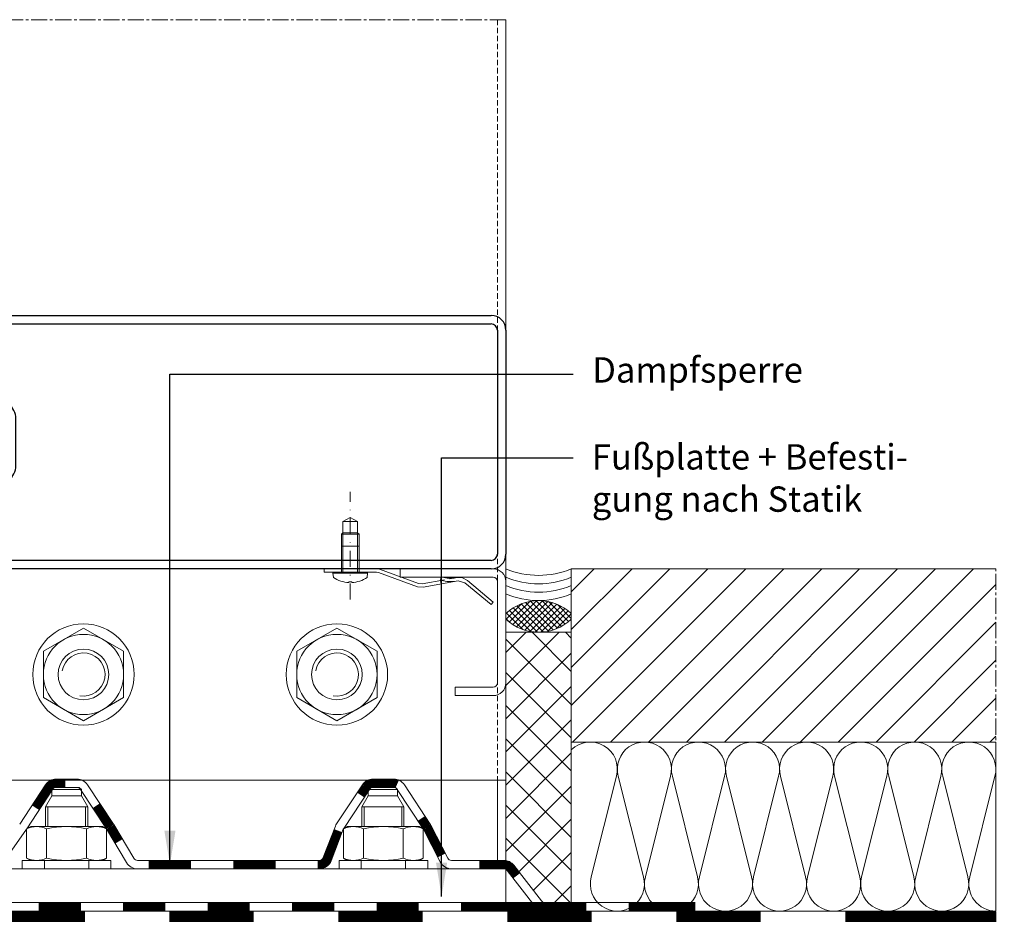
# Model space of a CAD drawing. Units: millimetres. Extents: x 3913 to 6339, y 14 to 840.
# Drawn here: x 4256 to 4489, y 219 to 431 of the extents above; entities that cross this region are included whole.
import ezdxf

# ---------------------------------------------------------------- set-up
doc = ezdxf.new("R2010")
doc.units = ezdxf.units.MM
for name, pattern in [('AUSGEZOGEN', [0]), ('MITTE2', [28.575, 19.05, -3.175, 3.175, -3.175]), ('Strichpunkt', [25.4, 12.7, -6.35, 0, -6.35]), ('Verdeckt', [9.525, 6.35, -3.175]), ('VON_LAYER', [0])]:
    doc.linetypes.add(name, pattern=pattern)
doc.layers.get('0').update_dxf_attribs({"lineweight": 9, "plot": 0})
for name, color, linetype, lineweight in [('SX-0-1-Text_dt.', 7, 'Continuous', 13), ('SX-0-1-Text_Pfeile', 7, 'Continuous', 13), ('SX-0-Achsen', 7, 'Strichpunkt', 18), ('SX-0-Linie_verdeckt', 7, 'Verdeckt', 9), ('SX-0-Schnittlinie', 7, 'MITTE2', 13), ('SX-Blech_Kontur', 7, 'Continuous', 18), ('SX-Dämmung_Schraffur', 7, 'Continuous', 5), ('SX-Folie_Kontur', 7, 'Continuous', 13), ('SX-Fußplatte', 7, 'Continuous', 13), ('SX-Kompriband_Kontur', 7, 'Continuous', 13), ('SX-Kompriband_Schraffur', 140, 'Continuous', 5), ('SX-Konstruktion_Kontur', 7, 'Continuous', 18), ('SX-Konstruktion_Schraffur', 161, 'Continuous', 5), ('SX-Profil_Ansicht', 7, 'Continuous', 13), ('SX-Profil_Kontur', 7, 'Continuous', 25), ('SX-Schraube', 1, 'Continuous', 9), ('SX-Silikon', 7, 'Continuous', 13)]:
    doc.layers.add(name, color=color, linetype=linetype, lineweight=lineweight)
doc.styles.add('BEMSTIL1', font='c063003t.ttf', dxfattribs={"height": 7})
doc.dimstyles.new('S-Skal-2', dxfattribs={"dimscale": 2, "dimtxt": 4, "dimasz": 4, "dimexe": 1.25, "dimexo": 0.625, "dimtad": 1, "dimdec": 1, "dimtxsty": 'BEMSTIL1', "dimcen": 0, "dimclrd": 256, "dimclre": 256, "dimclrt": 7, "dimadec": 1, "dimazin": 0, "dimtfac": 1, "dimtdec": 1, "dimtofl": 0, "dimtmove": 0, "dimatfit": 3, "dimfxl": 0, "dimarcsym": 0})

# ---------------------------------------------------------------- blocks, each defined once
blk = doc.blocks.new('*U5', base_point=(988.4, 302.63))
at = {"layer": 'SX-Silikon'}
for centre in [(988.4, 319.68), (988.4, 317.69), (988.4, 315.71), (988.4, 313.73)]:
    blk.add_arc(centre, 20.14, 247.3801, 292.6199, dxfattribs=at)
blk = doc.blocks.new('228650')
at = {"color": 7, "linetype": 'AUSGEZOGEN'}
for points in [[(-2.49, 23.64), (-2.17, 25.44), (-2.23, 26.74), (-2.83, 27.89), (-7.95, 34), (-8.57, 33.49), (-3.38, 27.31), (-2.94, 25.67), (-4.4, 17.4), (-4.35, 16.1), (-0.97, 6.85), (-0.9, 6.34), (-0.9, -6), (-0.1, -6), (-0.1, 6.31)], [(-2.94, 25.67), (-3.06, 24.81), (-3.1, 23.94), (-3.06, 23.06), (-2.94, 22.2), (-2.78, 21.49), (-2, 21.66), (-2.15, 22.34), (-2.26, 23.13), (-2.29, 23.94), (-2.26, 24.74), (-2.17, 25.44)], [(-3.65, 21.67), (-2.86, 21.53)], [(-0.1, 6.31), (-0.2, 7.09), (-3.58, 16.35), (-3.62, 17.22), (-2.7, 22.46)]]:
    blk.add_lwpolyline(points, dxfattribs=at)
blk = doc.blocks.new('B18093445313092007_0000000')
at = {"color": 0, "linetype": 'Continuous'}
for p, q in [((-9.501232, 5.484117), (0.001232, 10.970366)), ((-0.001232, 10.970366), (9.501232, 5.484117)), ((-9.5, -5.48625), (-9.5, 5.48625)), ((9.5, 5.48625), (9.5, -5.48625)), ((0.001232, -10.970366), (-9.501232, -5.484117)), ((9.501232, -5.484117), (-0.001232, -10.970366))]:
    blk.add_line(p, q, dxfattribs=at)
for radius in [12, 9.5, 6]:
    blk.add_circle((0, 0), radius, dxfattribs=at)
blk.add_arc((0, 0), 5.1, 260, 170, dxfattribs=at)
blk = doc.blocks.new('BLK_20070913160935203_000')
at = {"layer": 'SX-Schraube'}
blk.add_blockref('B18093445313092007_0000000', (0, 0), dxfattribs=at)
blk = doc.blocks.new('B18144501513092007_0000004')
at = {"color": 0, "linetype": 'Continuous'}
for p, q in [((2.55, 9.45), (2, 8.5)), ((9.45, 9.45), (2.55, 9.45)), ((9.45, 9.45), (10, 8.5)), ((2, 8.5), (2, -8.5)), ((10, 8.5), (10, -8.5)), ((9.45, 4.72), (2.55, 4.72)), ((9.45, -4.72), (2.55, -4.72)), ((2, -8.5), (2.55, -9.45)), ((10, -8.5), (9.45, -9.45)), ((2.55, -9.45), (9.45, -9.45))]:
    blk.add_line(p, q, dxfattribs=at)
for centre, radius, start, end in [((7.36, 7.09), 5.36, 153.8593, 206.1407), ((4.64, 7.09), 5.36, 333.8593, 26.1407), ((22.63, 0), 20.63, 166.7574, 193.2426), ((-10.63, 0), 20.63, 346.7574, 13.2426), ((7.36, -7.09), 5.36, 153.8593, 206.1407), ((4.64, -7.09), 5.36, 333.8593, 26.1407)]:
    blk.add_arc(centre, radius, start, end, dxfattribs=at)
blk = doc.blocks.new('SR60140-2')
at = {"layer": 'SX-Profil_Kontur'}
for p, q in [((-26.50005, -0.000002), (-6.90005, -0.000002)), ((-26.50005, -2.000002), (-6.90005, -2.000002)), ((6.89995, -0.000002), (26.49995, -0.000002)), ((6.89995, -2.000002), (26.49995, -2.000002)), ((-30.00005, -136.500002), (-30.00005, -3.500002)), ((-28.00005, -136.500002), (-28.00005, -3.500002)), ((27.99995, -3.500002), (27.99995, -136.500002)), ((29.99995, -3.500002), (29.99995, -136.500002)), ((-4.550819, -5.355052), (-9.383204, -18.631921)), ((-2.671434, -6.039092), (-7.503819, -19.315962)), ((7.503718, -19.315962), (2.671333, -6.039092)), ((9.383103, -18.631921), (4.550718, -5.355052)), ((-5.624434, -22.000002), (5.624333, -22.000002)), ((-5.624434, -24.000002), (5.624333, -24.000002)), ((26.49995, -138.000002), (-26.50005, -138.000002)), ((26.49995, -140.000002), (-26.50005, -140.000002))]:
    blk.add_line(p, q, dxfattribs=at)
for centre, radius, start, end in [((-26.50005, -3.500002), 3.5, 90, 180), ((-26.50005, -3.500002), 1.5, 90, 180), ((-6.90005, -4.500002), 4.5, 340, 90), ((-6.90005, -4.500002), 2.5, 340, 90), ((6.89995, -4.500002), 4.5, 90, 200), ((6.89995, -4.500002), 2.5, 90, 200), ((26.49995, -3.500002), 3.5, 0, 90), ((26.49995, -3.500002), 1.5, 0, 90), ((-5.624434, -20.000002), 4, 160, 270), ((5.624333, -20.000002), 4, 270, 20), ((-5.624434, -20.000002), 2, 160, 270), ((5.624333, -20.000002), 2, 270, 20), ((-26.50005, -136.500002), 3.5, 180, 270), ((-26.50005, -136.500002), 1.5, 180, 270), ((26.49995, -136.500002), 3.5, 270, 0), ((26.49995, -136.500002), 1.5, 270, 0)]:
    blk.add_arc(centre, radius, start, end, dxfattribs=at)
blk = doc.blocks.new('Schraube')
at = {"layer": 'SX-Schraube'}
for p, q in [((942.08, 312.28), (943.82, 313.28)), ((945.56, 312.28), (943.82, 313.28)), ((942.08, 312.28), (945.56, 312.28)), ((942.08, 309.64), (942.08, 312.28)), ((945.56, 309.64), (945.56, 312.28)), ((941.72, 309.28), (942.08, 309.64)), ((941.72, 309.28), (945.92, 309.28)), ((941.72, 309.28), (941.72, 300.28)), ((942.08, 309.64), (945.56, 309.64)), ((942.08, 300.28), (942.08, 309.64)), ((945.92, 309.28), (945.56, 309.64)), ((945.56, 300.28), (945.56, 309.64)), ((945.92, 309.28), (945.92, 300.28)), ((941.72, 306.48), (945.92, 306.48)), ((939.72, 300.07), (947.92, 300.07)), ((939.72, 300.07), (939.81, 299.06)), ((941.72, 300.28), (939.92, 300.28)), ((941.72, 300.28), (945.92, 300.28)), ((947.72, 300.28), (945.92, 300.28)), ((947.92, 300.07), (947.83, 299.06)), ((943.49, 297.83), (943.49, 298.03)), ((943.49, 298.03), (944.15, 298.03)), ((944.15, 297.83), (944.15, 298.03))]:
    blk.add_line(p, q, dxfattribs=at)
for centre, radius, start, end in [((939.92, 300.08), 0.2, 90, 185), ((943.82, 304.97), 7.14, 235.8372, 267.3258), ((943.82, 304.97), 7.14, 272.6742, 304.1628), ((947.72, 300.08), 0.2, 355, 90)]:
    blk.add_arc(centre, radius, start, end, dxfattribs=at)
blk = doc.blocks.new('Kompriband')
at = {"layer": 'SX-Kompriband_Kontur'}
for centre, start, end in [((4378.36, 282.35), 46.3972, 133.6028), ((4378.36, 297.32), 226.3972, 313.6028)]:
    blk.add_arc(centre, 11.23, start, end, dxfattribs=at)
at = {"layer": 'SX-Kompriband_Schraffur'}
for p, q in [((4370.66, 289.14), (4374.36, 292.85)), ((4371.42, 288.49), (4376.33, 293.4)), ((4372.24, 287.9), (4377.92, 293.58)), ((4378.08, 286.09), (4372.34, 291.83)), ((4373.13, 287.38), (4379.3, 293.54)), ((4379.45, 286.14), (4373.24, 292.35)), ((4374.1, 286.93), (4380.54, 293.37)), ((4380.68, 286.32), (4374.21, 292.79)), ((4375.14, 286.56), (4381.67, 293.09)), ((4381.79, 286.62), (4375.27, 293.15)), ((4376.28, 286.28), (4382.71, 292.71)), ((4382.82, 287.01), (4376.42, 293.41)), ((4377.53, 286.11), (4383.67, 292.25)), ((4383.77, 287.47), (4377.68, 293.56)), ((4378.93, 286.1), (4384.55, 291.72)), ((4384.65, 288.01), (4379.1, 293.56)), ((4385.46, 288.61), (4380.74, 293.33)), ((4386.11, 289.37), (4382.83, 292.66)), ((4371.52, 288.41), (4370.62, 289.31)), ((4374.62, 286.73), (4370.74, 290.6)), ((4376.52, 286.24), (4371.51, 291.25)), ((4380.54, 286.3), (4385.37, 291.13)), ((4382.55, 286.89), (4386.11, 290.45))]:
    blk.add_line(p, q, dxfattribs=at)

msp = doc.modelspace()

# ---------------------------------------------------------------- hatches: boundary and pattern name
at = {"layer": 'SX-Konstruktion_Schraffur'}
h = msp.add_hatch(dxfattribs=at)
h.set_pattern_fill('ANSI31', color=256, scale=2, style=0)
h.set_pattern_definition([(45, (3389.9656, 0), (-4.490128, 4.490128), [])])
h.paths.add_polyline_path([(4486.62, 260.08), (4486.62, 301.08), (4386.11, 301.08), (4386.11, 286.08), (4386.11, 260.08)])
h = msp.add_hatch(dxfattribs=at)
h.set_pattern_fill('ANSI37', color=256, scale=1.75, style=0)
h.set_pattern_definition([(45, (3389.9656, 0), (-3.928862, 3.928862), []), (135, (3389.9656, 0), (-3.928862, -3.928862), [])])
h.paths.add_polyline_path([(4386.11, 260.08), (4386.11, 286.08), (4370.62, 286.08), (4370.62, 232.04, -0.189079), (4372.5, 230.92), (4379.04, 222.47, 0.231942), (4379.83, 222.08), (4386.11, 222.08)])

# ---------------------------------------------------------------- linework, layer by layer
at = {"layer": 'SX-0-Achsen', "linetype": 'Strichpunkt', "ltscale": 0.3}
msp.add_line((4333.79, 293.82), (4333.78, 319.3), dxfattribs=at)
at = {"layer": 'SX-0-Linie_verdeckt', "lineweight": 13, "ltscale": 0.2}
msp.add_line((4368.62, 431.08), (4368.62, 251.08), dxfattribs=at)
at = {"layer": 'SX-0-Linie_verdeckt', "lineweight": 13}
msp.add_line((4240.62, 230.08), (4360.55, 230.08), dxfattribs=at)
at = {"layer": 'SX-0-Schnittlinie', "ltscale": 0.2}
msp.add_line((4370.62, 431.08), (4167.62, 431.08), dxfattribs=at)
msp.add_lwpolyline([(4066.45, 16.08), (4486.62, 16.08), (4486.62, 301.08)], dxfattribs=at)
at = {"layer": 'SX-Blech_Kontur'}
for p, q in [((4345.62, 301.08), (4367.62, 301.08)), ((4345.62, 301.08), (4345.62, 299.08)), ((4345.62, 299.08), (4367.62, 299.08)), ((4368.62, 298.08), (4368.62, 274.08)), ((4370.62, 298.08), (4370.62, 274.08)), ((4367.62, 273.08), (4358.62, 273.08)), ((4358.62, 271.08), (4358.62, 273.08)), ((4367.62, 271.08), (4358.62, 271.08))]:
    msp.add_line(p, q, dxfattribs=at)
for centre, radius, start, end in [((4367.62, 298.08), 3, 0, 90), ((4367.62, 298.08), 1, 0, 90), ((4367.62, 274.08), 3, 270, 0), ((4367.62, 274.08), 1, 270, 0)]:
    msp.add_arc(centre, radius, start, end, dxfattribs=at)
at = {"layer": 'SX-Dämmung_Schraffur'}
for p, q in [((4486.62, 260.08), (4386.11, 260.08)), ((4386.11, 220.08), (4386.11, 260.08)), ((4486.62, 220.08), (4486.62, 260.08)), ((4486.62, 220.08), (4386.11, 220.08))]:
    msp.add_line(p, q, dxfattribs=at)
msp.add_lwpolyline([(4486.62, 220.08, -0.493951), (4480.44, 228.16), (4486.39, 252.01, 1.306729), (4474.04, 252.01), (4479.99, 228.16, -1.306729), (4467.64, 228.16), (4473.59, 252.01, 1.306729), (4461.24, 252.01), (4467.19, 228.16, -1.306729), (4454.84, 228.16), (4460.79, 252.01, 1.306729), (4448.44, 252.01), (4454.39, 228.16, -1.306729), (4442.04, 228.16), (4447.99, 252.01, 1.306729), (4435.64, 252.01), (4441.59, 228.16, -1.306729), (4429.24, 228.16), (4435.19, 252.01, 1.306729), (4422.84, 252.01), (4428.79, 228.16, -1.306729), (4416.44, 228.16), (4422.39, 252.01, 1.306729), (4410.04, 252.01), (4415.99, 228.16, -1.306729), (4403.64, 228.16), (4409.59, 252.01, 1.306729), (4397.24, 252.01), (4403.19, 228.16, -1.306729), (4390.84, 228.16), (4396.79, 252.01, 0.766584), (4386.11, 258.23)], format="xyb", dxfattribs=at)
at = {"layer": 'SX-Folie_Kontur'}
for p, q in [((4255.52, 240.67), (4261.65, 249.98)), ((4264.15, 251.33), (4269.08, 251.33)), ((4271.58, 249.98), (4277.72, 240.65)), ((4330.55, 240.72), (4336.65, 249.98)), ((4339.15, 251.33), (4344.08, 251.33)), ((4346.58, 249.98), (4352.71, 240.68)), ((4257.19, 239.57), (4263.32, 248.88)), ((4264.15, 249.33), (4269.08, 249.33)), ((4269.91, 248.88), (4276.05, 239.55)), ((4332.23, 239.63), (4338.32, 248.88)), ((4339.15, 249.33), (4344.08, 249.33)), ((4344.91, 248.88), (4351.04, 239.58)), ((4277.79, 240.54), (4282.56, 232.57)), ((4327.39, 232.72), (4330.26, 240.16)), ((4352.87, 240.4), (4356.85, 232.63)), ((4251.42, 231.36), (4257.14, 239.5)), ((4276.08, 239.52), (4280.84, 231.55)), ((4329.26, 232), (4332.13, 239.44)), ((4351.09, 239.49), (4355.07, 231.72)), ((4283.41, 232.08), (4326.46, 232.08)), ((4357.74, 232.08), (4370.13, 232.08)), ((4372.5, 230.92), (4379.04, 222.47)), ((4283.41, 230.08), (4326.46, 230.08)), ((4357.74, 230.08), (4370.13, 230.08)), ((4370.92, 229.7), (4377.46, 221.25)), ((4233.62, 222.08), (4379.83, 222.08)), ((4379.83, 222.08), (4415.47, 222.08)), ((4207.03, 220.08), (4486.62, 220.08)), ((4233.62, 220.08), (4379.83, 220.08)), ((4379.83, 220.08), (4415.47, 220.08))]:
    msp.add_line(p, q, dxfattribs=at)
at = {"layer": 'SX-Folie_Kontur', "const_width": 2}
for points in [[(4259.27, 244.56), (4262.48, 249.43, -0.252317), (4264.15, 250.33), (4266.34, 250.33)], [(4336.25, 247.55), (4337.48, 249.43, -0.252317), (4339.15, 250.33), (4344.08, 250.33, -0.106352), (4344.9, 250.16)], [(4273.65, 245.02), (4276.89, 240.1, -0.010913), (4276.94, 240.03), (4279, 236.57)], [(4350.62, 242.02), (4351.87, 240.13, -0.027295), (4351.98, 239.94), (4355.4, 233.25)], [(4326.09, 231.08), (4326.46, 231.08, 0.310055), (4328.33, 232.36), (4330.93, 239.1)], [(4364.33, 231.08), (4370.13, 231.08, -0.231945), (4371.71, 230.31), (4373.16, 228.43)], [(4379.7, 221.09, 0.01655), (4379.83, 221.08), (4389.7, 221.08)]]:
    msp.add_lwpolyline(points, format="xyb", dxfattribs=at)
at = {"layer": 'SX-Folie_Kontur'}
for points, const_width in [([(4286.09, 231.08), (4296.09, 231.08)], 2), ([(4306.09, 231.08), (4316.09, 231.08)], 2), ([(4260, 221.08), (4270, 221.08)], 2), ([(4280, 221.08), (4290, 221.08)], 2), ([(4300, 221.08), (4310, 221.08)], 2), ([(4320, 221.08), (4330, 221.08)], 2), ([(4340, 221.08), (4350, 221.08)], 2), ([(4360, 221.08), (4379.83, 221.08)], 2), ([(4399.7, 221.08), (4415.47, 221.08)], 2), ([(4250.95, 218.08), (4270.95, 218.08)], 4), ([(4290.95, 218.08), (4310.95, 218.08)], 4), ([(4330.95, 218.08), (4350.95, 218.08)], 4), ([(4370.95, 218.08), (4390.95, 218.08)], 4), ([(4410.95, 218.08), (4430.95, 218.08)], 4), ([(4450.95, 218.08), (4486.62, 218.08)], 4)]:
    msp.add_lwpolyline(points, dxfattribs=dict(at, const_width=const_width))
for centre, radius, start, end in [((4264.15, 248.33), 3, 90, 146.6445), ((4269.08, 248.33), 3, 33.3559, 90), ((4339.15, 248.33), 3, 90, 146.6445), ((4344.08, 248.33), 3, 33.3562, 90), ((4264.15, 248.33), 1, 90, 146.6445), ((4269.08, 248.33), 1, 33.3566, 90), ((4339.15, 248.33), 1, 90, 146.6445), ((4344.08, 248.33), 1, 33.3566, 90), ((4275.22, 239), 3, 30.854, 33.3549), ((4333.06, 239.08), 3, 146.6445, 158.9056), ((4350.2, 239.03), 3, 27.1015, 33.3555), ((4254.69, 241.22), 3, 324.8953, 326.6445), ((4275.22, 239), 1, 30.854, 33.3555), ((4333.06, 239.08), 1, 146.6434, 158.908), ((4350.2, 239.03), 1, 27.1009, 33.3544), ((4283.41, 233.08), 3, 210.8544, 270), ((4283.41, 233.08), 1, 210.854, 270), ((4326.46, 233.08), 1, 270, 338.9039), ((4326.46, 233.08), 3, 270, 338.9056), ((4357.74, 233.08), 3, 207.1013, 270), ((4357.74, 233.08), 1, 207.1009, 270), ((4370.13, 229.08), 3, 37.766, 90), ((4370.13, 229.08), 1, 37.7653, 90), ((4379.83, 223.08), 1, 217.7663, 270), ((4379.83, 223.08), 3, 217.766, 270.0002)]:
    msp.add_arc(centre, radius, start, end, dxfattribs=at)
at = {"layer": 'SX-Fußplatte', "ltscale": 0.1}
msp.add_line((4368.62, 251.08), (4368.62, 232.08), dxfattribs=at)
at = {"layer": 'SX-Fußplatte'}
msp.add_lwpolyline([(4230.62, 220.08), (4370.62, 220.08), (4370.62, 230.08), (4230.62, 230.08)], close=True, dxfattribs=at)
at = {"layer": 'SX-Konstruktion_Kontur'}
for p, q in [((4386.11, 301.08), (4486.62, 301.08)), ((4386.11, 301.08), (4386.11, 286.08)), ((4486.62, 260.08), (4386.11, 260.08))]:
    msp.add_line(p, q, dxfattribs=at)
msp.add_lwpolyline([(4386.11, 220.08), (4370.62, 220.08), (4370.62, 286.08), (4386.11, 286.08)], close=True, dxfattribs=at)
at = {"layer": 'SX-Profil_Ansicht', "lineweight": 13}
msp.add_line((4370.62, 431.08), (4370.62, 251.08), dxfattribs=at)
at = {"layer": 'SX-Profil_Ansicht'}
msp.add_line((4230.62, 251.08), (4370.62, 251.08), dxfattribs=at)
at = {"layer": 'SX-Profil_Kontur', "lineweight": 13}
msp.add_line((4360.55, 230.08), (4370.55, 230.08), dxfattribs=at)
at = {"layer": 'SX-Schraube', "linetype": 'Continuous'}
for p, q in [((4263.12, 247.33), (4261.62, 244.74)), ((4263.12, 248.83), (4263.62, 249.33)), ((4263.12, 247.33), (4263.12, 248.83)), ((4270.12, 248.83), (4263.12, 248.83)), ((4270.12, 247.33), (4263.12, 247.33)), ((4263.62, 249.33), (4269.62, 249.33)), ((4269.62, 249.33), (4270.12, 248.83)), ((4270.12, 248.83), (4270.12, 247.33)), ((4271.62, 244.74), (4270.12, 247.33)), ((4337.99, 247.33), (4336.49, 244.74)), ((4337.99, 248.83), (4338.49, 249.33)), ((4337.99, 247.33), (4337.99, 248.83)), ((4344.99, 248.83), (4337.99, 248.83)), ((4344.99, 247.33), (4337.99, 247.33)), ((4338.49, 249.33), (4344.49, 249.33)), ((4344.49, 249.33), (4344.99, 248.83)), ((4344.99, 248.83), (4344.99, 247.33)), ((4346.49, 244.74), (4344.99, 247.33)), ((4261.62, 244.74), (4261.62, 240.08)), ((4271.62, 244.74), (4261.62, 244.74)), ((4271.62, 240.08), (4271.62, 244.74)), ((4336.49, 244.74), (4336.49, 240.08)), ((4346.49, 244.74), (4336.49, 244.74)), ((4346.49, 240.08), (4346.49, 244.74)), ((4256.12, 232.08), (4256.12, 230.08)), ((4277.12, 232.08), (4256.12, 232.08)), ((4277.12, 230.08), (4277.12, 232.08)), ((4331.12, 232.08), (4331.12, 230.08)), ((4352.12, 232.08), (4331.12, 232.08)), ((4352.12, 230.08), (4352.12, 232.08)), ((4331.12, 230.08), (4352.12, 230.08))]:
    msp.add_line(p, q, dxfattribs=at)
at = {"layer": 'SX-Schraube', "linetype": 'VON_LAYER'}
for p, q in [((4262.15, 240.11), (4262.15, 244.77)), ((4271.08, 240.02), (4271.08, 244.68)), ((4337.05, 240.09), (4337.05, 244.74)), ((4345.99, 240.07), (4345.99, 244.73)), ((4261.37, 232.08), (4261.37, 230.08)), ((4271.87, 230.08), (4271.87, 232.08)), ((4336.37, 232.08), (4336.37, 230.08)), ((4346.87, 230.08), (4346.87, 232.08))]:
    msp.add_line(p, q, dxfattribs=at)
at = {"layer": 'SX-Schraube'}
msp.add_line((4256.12, 230.08), (4277.12, 230.08), dxfattribs=at)

# ---------------------------------------------------------------- block references
at = {"layer": 'SX-Blech_Kontur', "xscale": -1, "rotation": 270}
msp.add_blockref('228650', (4333.62, 301.18), dxfattribs=at)
at = {"layer": 'SX-Kompriband_Kontur'}
msp.add_blockref('Kompriband', (0, 0), dxfattribs=at)
at = {"layer": 'SX-Profil_Kontur', "rotation": 90}
msp.add_blockref('SR60140-2', (4230.62, 331.08), dxfattribs=at)
at = {"layer": 'SX-Schraube'}
for name, p in [('Schraube', (3389.97, 0)), ('BLK_20070913160935203_000', (4270.62, 276.08)), ('BLK_20070913160935203_000', (4330.62, 276.08))]:
    msp.add_blockref(name, p, dxfattribs=at)
at = {"layer": 'SX-Schraube', "rotation": 90}
for p in [(4266.62, 230.08), (4341.62, 230.08)]:
    msp.add_blockref('B18144501513092007_0000004', p, dxfattribs=at)
at = {"layer": 'SX-Silikon'}
msp.add_blockref('*U5', (4378.36, 302.63), dxfattribs=at)

# ---------------------------------------------------------------- texts
at = {"layer": 'SX-0-1-Text_dt.', "char_height": 6, "attachment_point": 1, "style": 'BEMSTIL1'}
for s, insert, width in [('{\\fCorpoS|b0|i0|c0|p2;Dampfsperre}', (4391.05, 351.18), 133.4823), ('{\\fCorpoS|b0|i0|c0|p2;Fußplatte + Befesti-\\Pgung nach Statik}', (4390.96, 330.6), 107.5115)]:
    msp.add_mtext(s, dxfattribs=dict(at, insert=insert, width=width))

# ---------------------------------------------------------------- leaders
at = {"layer": 'SX-0-1-Text_Pfeile', "annotation_type": 0, "has_hookline": 1, "hookline_direction": 0}
for points, text_width in [([(4291.09, 231.08), (4291.09, 347.18), (4386.52, 347.18)], 45.61), ([(4355.4, 223.52), (4355.4, 327.33), (4386.52, 327.33)], 69.82)]:
    msp.add_leader(points, dimstyle='S-Skal-2', override={"dimtad": 0}, dxfattribs=dict(at, text_width=text_width))

doc.saveas('drawing.dxf')
